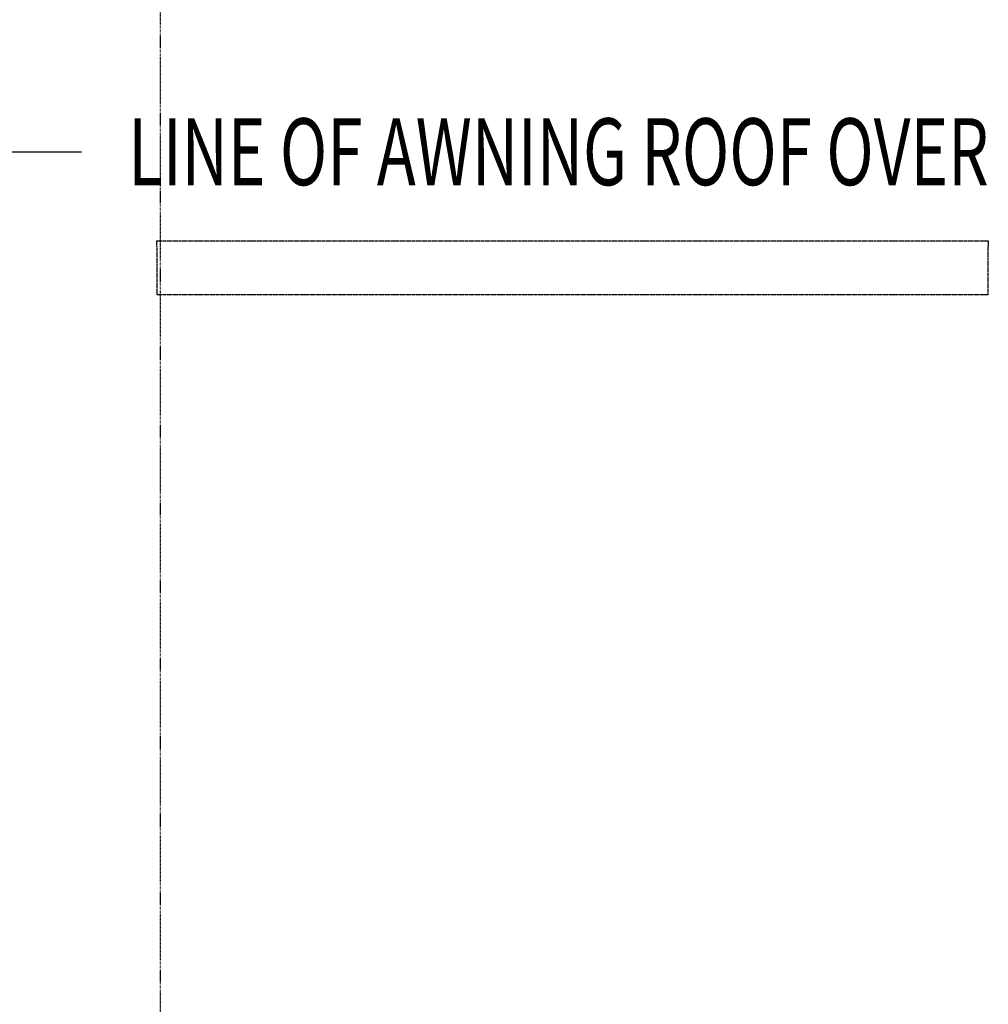
# Model space of a CAD drawing. Extents: x -14178 to 168200, y -13540 to 63670.
# Drawn here: x 14275 to 17894, y -5930 to -2254 of the extents above; entities that cross this region are included whole.
import ezdxf

# ---------------------------------------------------------------- set-up
doc = ezdxf.new("R2010")
doc.units = 0
doc.linetypes.add('X-2864-BOT-C$0$EDG-1DOT-2', pattern=[5, 2, -1.4, 0.2, -1.4])
doc.linetypes.add('X-2864-BOT-C$0$EDG-DASH-3', pattern=[4.5, 3, -1.5])
for name, color, linetype in [('X-2864-BOT-C$0$C-TOPO', 31, 'X-2864-BOT-C$0$EDG-DASH-3'), ('X-2864-BOT-C$0$G-ANNO-TEXT', 31, 'CONTINUOUS'), ('X-2864-BOT-C$0$S-GRID', 133, 'X-2864-BOT-C$0$EDG-1DOT-2'), ('X-XREF', 7, 'CONTINUOUS')]:
    doc.layers.add(name, color=color, linetype=linetype)
doc.styles.add('X-2864-BOT-C$0$EDG', font='edg.shx', dxfattribs={"width": 0.9})

# ---------------------------------------------------------------- blocks, each defined once
blk = doc.blocks.new('X-2864-BOT-C')
at = {"layer": 'X-2864-BOT-C$0$C-TOPO'}
for p, q in [((14787.3, -3079.4), (17894.1, -3079.1)), ((14787.3, -3100.5), (14787.3, -3079.4)), ((17894.1, -3079.1), (17894.1, -3099.6)), ((14787.3, -3100.5), (14787.3, -3279.4)), ((17894.2, -3279.1), (17894.1, -3099.6)), ((14787.3, -3279.4), (17894.2, -3279.1))]:
    blk.add_line(p, q, dxfattribs=at)
at = {"layer": 'X-2864-BOT-C$0$G-ANNO-TEXT'}
blk.add_line((13638.1, -2746.6), (14506.1, -2746.6), dxfattribs=at)
at = {"layer": 'X-2864-BOT-C$0$S-GRID'}
blk.add_line((14800, 26142.9), (14800, -12240.3), dxfattribs=at)
at = {"layer": 'X-2864-BOT-C$0$G-ANNO-TEXT', "style": 'X-2864-BOT-C$0$EDG', "width": 0.7}
blk.add_text('LINE OF AWNING ROOF OVER', height=250, dxfattribs=at).set_placement((14681.1, -2871.6))

msp = doc.modelspace()

# ---------------------------------------------------------------- block references
at = {"layer": 'X-XREF'}
msp.add_blockref('X-2864-BOT-C', (0, 0), dxfattribs=at)

doc.saveas('drawing.dxf')
